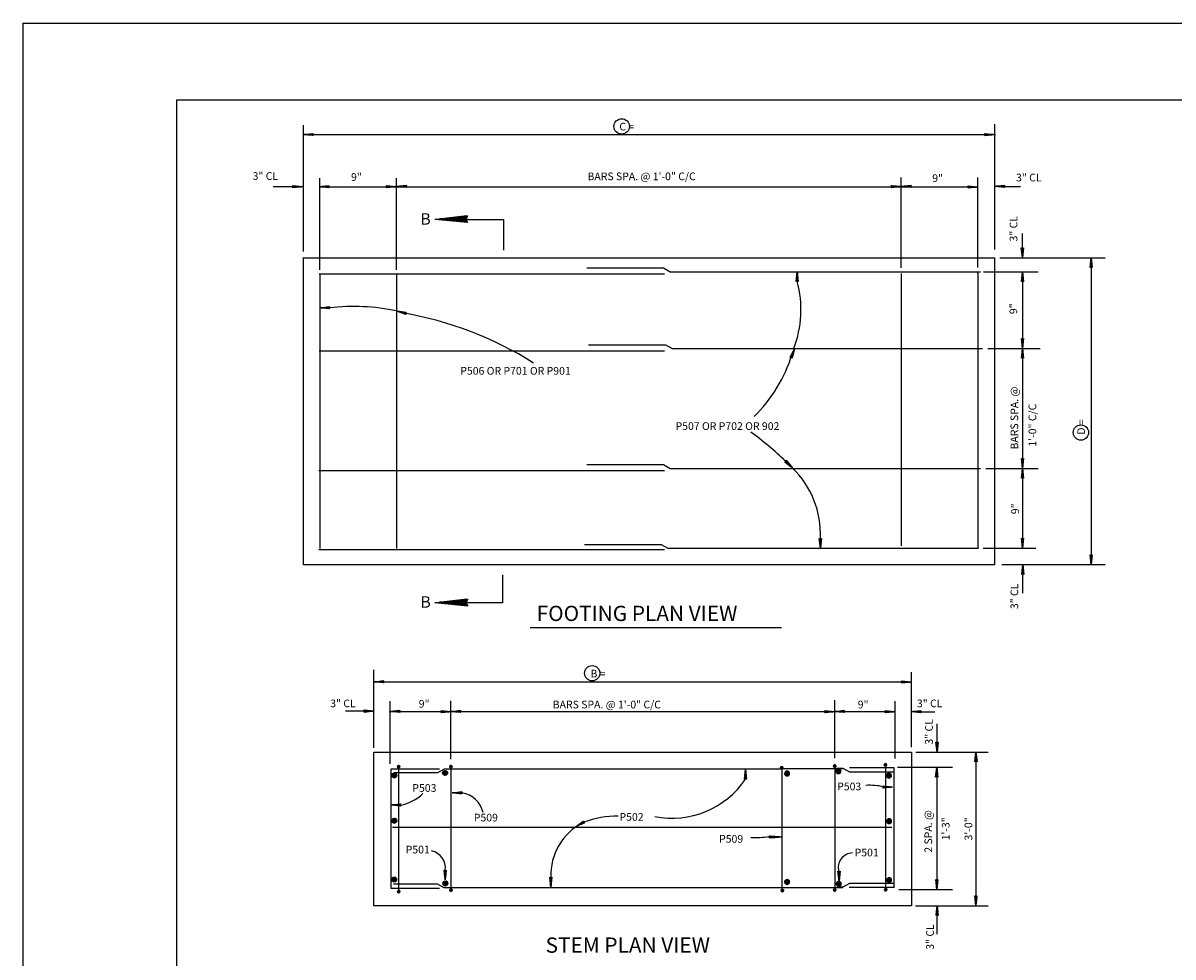
# Model space of a CAD drawing. Extents: x 4.49 to 7.69, y 0.28 to 2.27.
# Drawn here: x 4.49 to 5.74, y 1.26 to 2.27 of the extents above; entities that cross this region are included whole.
import ezdxf
from ezdxf.enums import TextEntityAlignment as Align

# ---------------------------------------------------------------- set-up
doc = ezdxf.new("R2010")
doc.units = 0
doc.header["$MEASUREMENT"] = 0
doc.layers.add('1', color=7, linetype='CONTINUOUS')
doc.styles.add('TXT', font='TXT', dxfattribs={"height": 0.2})

# ---------------------------------------------------------------- blocks, each defined once
blk = doc.blocks.new('REBAR')
at = {"layer": '1', "color": 200, "linetype": 'CONTINUOUS'}
for p, q in [((-0.002083, 0.000167), (0.004333, 0.001)), ((-0.001833, 0.001333), (0.004167, 0.001833)), ((-0.001833, 0.00075), (0.001583, 0.001667)), ((0.002083, -0.002833), (-0.001833, 0.001333)), ((0.003083, -0.002167), (-0.001833, 0.00075)), ((-0.001667, 0.00175), (0.000833, 0.0035)), ((0.001, 0.000583), (-0.001667, 0.00175)), ((-0.001333, 0.00225), (-0.001583, -0.001333)), ((0.002583, 0.003333), (-0.001333, 0.00225)), ((0.004333, 0.001), (-0.001333, 0.00225)), ((-0.001333, 0.00225), (0.004333, -0.000417)), ((-0.001333, 0), (0.0035, -0.000917)), ((-0.001, 0.00225), (-0.00125, -0.001333)), ((-0.00125, 0.0005), (0.0035, -0.000417)), ((-0.00125, 0.000333), (0.0035, -0.000583)), ((-0.001167, 0.001), (0.003667, 0.000167)), ((-0.001167, 0.000833), (0.003667, -0.000083)), ((-0.00075, 0.00225), (-0.001, -0.001333)), ((-0.001, 0.00175), (0.003833, 0.000833)), ((-0.001, 0.001583), (0.003833, 0.000583)), ((-0.001, 0.00125), (0.00375, 0.000333)), ((-0.000917, 0.00225), (0.003917, 0.001417)), ((-0.000917, 0.002083), (0.003917, 0.001167)), ((0.00175, 0.0035), (-0.000833, -0.002167)), ((-0.000833, -0.002167), (0.000083, 0.003417)), ((-0.000833, 0.002667), (0.003917, 0.001833)), ((-0.000833, -0.002167), (0.001, 0.000583)), ((-0.0005, 0.00225), (-0.00075, -0.001417)), ((-0.000333, 0.00225), (-0.000583, -0.001417)), ((-0.000083, 0.00225), (-0.000333, -0.001417)), ((0.000167, 0.00225), (0, -0.001417)), ((0.000083, 0.003417), (0.002083, -0.002833)), ((0.000083, -0.002667), (0.002583, 0.003333)), ((0.004167, 0.001833), (0.000083, -0.002667)), ((0.0005, 0.00225), (0.000167, -0.001417)), ((0.000583, 0.002167), (0.000417, -0.001417)), ((0.000833, 0.002167), (0.000583, -0.001417)), ((0.000833, 0.0035), (0.001, 0.00075)), ((0.001, 0.002167), (0.000833, -0.001417)), ((0.002583, 0.003333), (0.001, 0.000583)), ((0.001333, 0.002167), (0.001, -0.001417)), ((0.001, 0.00075), (0.003083, -0.002167)), ((0.001, 0.000583), (0.003833, -0.001667)), ((0.001167, -0.002917), (0.00175, 0.0035)), ((0.00325, 0.002917), (0.001167, -0.002917)), ((0.001583, 0.002167), (0.001333, -0.001417)), ((0.001583, 0.001667), (0.00325, 0.002917)), ((0.001833, 0.002083), (0.001583, -0.001583)), ((0.002167, 0.002083), (0.001833, -0.001583)), ((0.002417, 0.002083), (0.002167, -0.001583)), ((0.0025, 0.002083), (0.00225, -0.001583)), ((0.002667, 0.002083), (0.0025, -0.001583)), ((0.004167, 0.001833), (0.002583, 0.003333)), ((0.002833, 0.002083), (0.002583, -0.001583)), ((0.003083, 0.002), (0.002833, -0.001667)), ((0.003333, 0.002), (0.003083, -0.001667)), ((0.00325, -0.00225), (0.00325, 0.002917)), ((0.0035, 0.002), (0.00325, -0.001667)), ((0.00375, 0.002), (0.0035, -0.001667)), ((0.004083, 0.002), (0.003833, -0.001667)), ((0.004333, -0.000417), (0.004167, 0.001833)), ((0.004333, -0.000417), (-0.001583, -0.001333)), ((-0.001583, -0.001167), (0.00325, -0.002083)), ((-0.001583, -0.001333), (0.00325, -0.00225)), ((-0.001583, -0.001333), (0.001, -0.002917)), ((-0.001417, -0.0005), (0.003417, -0.001417)), ((-0.001417, -0.00075), (0.003333, -0.001667)), ((-0.001417, -0.001), (0.003333, -0.001833)), ((0.003833, -0.001667), (-0.000833, -0.002167)), ((0.001, -0.002917), (0.00325, -0.00225)), ((0.00325, -0.00225), (0.004333, -0.000417))]:
    blk.add_line(p, q, dxfattribs=at)
blk.add_circle((0.00125, 0.000333), 0.0033, dxfattribs=at)
blk = doc.blocks.new('ARROW1')
at = {"layer": '1', "color": 2, "linetype": 'CONTINUOUS'}
for p, q in [((-0.049417, 0.005167), (0.00075, 0)), ((-0.046583, 0), (-0.049417, 0.005167)), ((-0.049417, 0), (0.00075, 0)), ((0.00075, 0), (-0.049417, -0.0055)), ((-0.049417, -0.0055), (-0.046583, 0)), ((-0.048583, -0.003167), (-0.013833, 0.000417)), ((-0.048167, 0.00475), (-0.011083, 0.000417)), ((-0.048167, 0.00475), (-0.011083, 0.000417)), ((-0.048167, 0.004333), (-0.011083, 0.000417)), ((-0.048167, 0.003917), (-0.011083, 0)), ((-0.048167, 0.003917), (-0.011083, -0.00075)), ((-0.048167, -0.003917), (-0.013417, 0)), ((-0.045833, 0.000417), (-0.047833, 0.003917)), ((-0.047833, 0.003917), (-0.046583, 0.00275)), ((-0.046583, 0.00275), (-0.045833, 0.001167)), ((-0.035917, 0.002), (-0.046583, 0.002333)), ((-0.046583, 0.002333), (-0.03, 0.001167)), ((-0.046583, 0.001583), (-0.035917, 0.002)), ((-0.031583, 0.001167), (-0.046583, 0.001583)), ((-0.046583, -0.001583), (-0.021333, 0.000417)), ((-0.021333, 0.000417), (-0.046583, -0.00275)), ((-0.046583, -0.00275), (-0.045833, 0.000417)), ((-0.045417, 0.003167), (-0.04625, -0.000417)), ((-0.045833, 0.001167), (-0.044667, 0.001583)), ((-0.045833, 0.00075), (-0.031583, 0.001167)), ((-0.045833, 0.000417), (-0.023667, 0.00075)), ((-0.028083, 0.000417), (-0.045833, 0.00075)), ((-0.044667, 0.001583), (-0.045417, 0.003167)), ((-0.03, 0.001167), (-0.007917, 0.000417)), ((-0.023667, 0.000417), (-0.028083, 0.000417)), ((-0.023667, 0.00075), (-0.023667, 0.000417)), ((-0.007917, 0.000417), (-0.01225, -0.00075)), ((-0.048167, -0.004333), (-0.013417, -0.00075)), ((-0.048167, -0.005167), (-0.013417, -0.001167)), ((-0.047, -0.00275), (-0.048167, -0.00475)), ((-0.04625, -0.000417), (-0.047, -0.00275)), ((-0.034333, -0.001583), (-0.046583, -0.001583)), ((-0.006333, -0.00075), (-0.045833, -0.00075)), ((-0.045833, -0.00075), (-0.034333, -0.001583)), ((-0.01225, -0.00075), (-0.006333, -0.00075))]:
    blk.add_line(p, q, dxfattribs=at)
blk = doc.blocks.new('BARBND')
at = {"layer": '1', "color": 1, "linetype": 'CONTINUOUS'}
for p, q in [((0.000083, 0), (0.002667, 0.000333)), ((0.000167, 0.0005), (0.002583, 0.000667)), ((0.000167, 0.00025), (0.0015, 0.000583)), ((0.00175, -0.00125), (0.000167, 0.0005)), ((0.002167, -0.001), (0.000167, 0.00025)), ((0.00025, 0.000667), (0.00125, 0.001333)), ((0.000333, 0.000833), (0.00025, -0.000667)), ((0.001333, 0.000167), (0.00025, 0.000667)), ((0.002, 0.00125), (0.000333, 0.000833)), ((0.002667, 0.000333), (0.000333, 0.000833)), ((0.000333, 0.000833), (0.002667, -0.00025)), ((0.0005, 0.000833), (0.000417, -0.000667)), ((0.000417, 0.000333), (0.002417, 0)), ((0.000417, 0.00025), (0.002417, -0.000167)), ((0.000417, 0.000167), (0.002333, -0.00025)), ((0.000417, 0.000083), (0.002333, -0.000333)), ((0.000583, 0.000833), (0.0005, -0.000667)), ((0.0005, 0.000833), (0.0025, 0.0005)), ((0.0005, 0.00075), (0.0025, 0.000417)), ((0.0005, 0.000667), (0.0025, 0.00025)), ((0.0005, 0.000583), (0.0025, 0.000167)), ((0.0005, 0.000417), (0.002417, 0.000083)), ((0.001583, 0.001333), (0.000583, -0.001)), ((0.000583, -0.001), (0.000917, 0.001333)), ((0.000583, 0.001), (0.0025, 0.000667)), ((0.000667, 0.000833), (0.000583, -0.000667)), ((0.000583, -0.001), (0.001333, 0.000167)), ((0.00075, 0.000833), (0.000667, -0.000667)), ((0.000833, 0.000833), (0.00075, -0.000667)), ((0.000917, 0.001333), (0.00175, -0.00125)), ((0.000917, -0.001167), (0.002, 0.00125)), ((0.001, 0.000833), (0.000917, -0.000667)), ((0.002583, 0.000667), (0.000917, -0.001167)), ((0.001083, 0.000833), (0.001, -0.000667)), ((0.001167, 0.000833), (0.001083, -0.000667)), ((0.00125, 0.000833), (0.001167, -0.000667)), ((0.00125, 0.001333), (0.001333, 0.00025)), ((0.001333, 0.000833), (0.00125, -0.000667)), ((0.001333, -0.00125), (0.001583, 0.001333)), ((0.002, 0.00125), (0.001333, 0.000167)), ((0.00225, 0.001083), (0.001333, -0.00125)), ((0.001417, 0.000833), (0.001333, -0.000667)), ((0.001333, 0.00025), (0.002167, -0.001)), ((0.001333, 0.000167), (0.0025, -0.00075)), ((0.0015, 0.000833), (0.001417, -0.000667)), ((0.0015, 0.000583), (0.00225, 0.001083)), ((0.001667, 0.00075), (0.0015, -0.00075)), ((0.001833, 0.00075), (0.001667, -0.00075)), ((0.001917, 0.00075), (0.001833, -0.00075)), ((0.001917, 0.00075), (0.001833, -0.00075)), ((0.002, 0.00075), (0.001917, -0.00075)), ((0.002583, 0.000667), (0.002, 0.00125)), ((0.002083, 0.00075), (0.002, -0.00075)), ((0.002167, 0.00075), (0.002083, -0.00075)), ((0.00225, 0.00075), (0.002167, -0.00075)), ((0.00225, -0.001), (0.00225, 0.001083)), ((0.002333, 0.00075), (0.00225, -0.00075)), ((0.002417, 0.00075), (0.002333, -0.00075)), ((0.002583, 0.00075), (0.0025, -0.00075)), ((0.002667, -0.00025), (0.002583, 0.000667)), ((0.002667, -0.00025), (0.00025, -0.000667)), ((0.00025, -0.000583), (0.00225, -0.000917)), ((0.00025, -0.000667), (0.00225, -0.001)), ((0.00025, -0.000667), (0.001333, -0.00125)), ((0.000333, -0.000083), (0.002333, -0.0005)), ((0.000333, -0.000333), (0.002333, -0.000667)), ((0.000333, -0.000417), (0.00225, -0.00075)), ((0.000333, -0.0005), (0.00225, -0.000833)), ((0.0025, -0.00075), (0.000583, -0.001)), ((0.001333, -0.00125), (0.00225, -0.001)), ((0.00225, -0.001), (0.002667, -0.00025))]:
    blk.add_line(p, q, dxfattribs=at)
blk.add_circle((0.001417, 0.00005), 0.00132, dxfattribs=at)
blk = doc.blocks.new('CIRCLE')
at = {"layer": '1', "color": 2, "linetype": 'CONTINUOUS'}
blk.add_circle((-0.000167, 0.00025), 0.008333, dxfattribs=at)

msp = doc.modelspace()

# ---------------------------------------------------------------- linework, layer by layer
at = {"layer": '1', "color": 1, "linetype": 'CONTINUOUS'}
for p, q in [((7.605833, 2.186167), (4.659167, 2.186167)), ((4.659167, 2.186167), (4.659167, 0.366083)), ((4.900167, 1.461), (4.900167, 1.328167)), ((4.956917, 1.461), (4.956917, 1.329667)), ((5.314583, 1.46125), (5.317167, 1.461583)), ((5.314667, 1.46175), (5.317083, 1.461917)), ((5.314667, 1.4615), (5.316, 1.461833)), ((5.31625, 1.46), (5.314667, 1.46175)), ((5.316667, 1.46025), (5.314667, 1.4615)), ((5.31475, 1.461917), (5.31575, 1.462583)), ((5.314833, 1.462083), (5.31475, 1.460583)), ((5.315833, 1.461417), (5.31475, 1.461917)), ((5.317167, 1.461), (5.31475, 1.460583)), ((5.31475, 1.460667), (5.31675, 1.460333)), ((5.31475, 1.460583), (5.31675, 1.46025)), ((5.31475, 1.460583), (5.315833, 1.46)), ((5.3165, 1.4625), (5.314833, 1.462083)), ((5.317167, 1.461583), (5.314833, 1.462083)), ((5.314833, 1.462083), (5.317167, 1.461)), ((5.314833, 1.461167), (5.316833, 1.46075)), ((5.314833, 1.460917), (5.316833, 1.460583)), ((5.314833, 1.460833), (5.31675, 1.4605)), ((5.314833, 1.46075), (5.31675, 1.460417)), ((5.315, 1.462083), (5.314917, 1.460583)), ((5.314917, 1.461583), (5.316917, 1.46125)), ((5.314917, 1.4615), (5.316917, 1.461083)), ((5.314917, 1.461417), (5.316833, 1.461)), ((5.314917, 1.461333), (5.316833, 1.460917)), ((5.315083, 1.462083), (5.315, 1.460583)), ((5.315, 1.462083), (5.317, 1.46175)), ((5.315, 1.462), (5.317, 1.461667)), ((5.315, 1.461917), (5.317, 1.4615)), ((5.315, 1.461833), (5.317, 1.461417)), ((5.315, 1.461667), (5.316917, 1.461333)), ((5.316083, 1.462583), (5.315083, 1.46025)), ((5.315083, 1.46025), (5.315417, 1.462583)), ((5.315083, 1.46225), (5.317, 1.461917)), ((5.315167, 1.462083), (5.315083, 1.460583)), ((5.315083, 1.46025), (5.315833, 1.461417)), ((5.317, 1.4605), (5.315083, 1.46025)), ((5.31525, 1.462083), (5.315167, 1.460583)), ((5.315333, 1.462083), (5.31525, 1.460583)), ((5.315417, 1.462583), (5.31625, 1.46)), ((5.315417, 1.460083), (5.3165, 1.4625)), ((5.3155, 1.462083), (5.315417, 1.460583)), ((5.317083, 1.461917), (5.315417, 1.460083)), ((5.315583, 1.462083), (5.3155, 1.460583)), ((5.315667, 1.462083), (5.315583, 1.460583)), ((5.31575, 1.462083), (5.315667, 1.460583)), ((5.31575, 1.462583), (5.315833, 1.4615)), ((5.315833, 1.462083), (5.31575, 1.460583)), ((5.315833, 1.46), (5.316083, 1.462583)), ((5.3165, 1.4625), (5.315833, 1.461417)), ((5.31675, 1.462333), (5.315833, 1.46)), ((5.315917, 1.462083), (5.315833, 1.460583)), ((5.315833, 1.4615), (5.316667, 1.46025)), ((5.315833, 1.461417), (5.317, 1.4605)), ((5.316, 1.462083), (5.315917, 1.460583)), ((5.316, 1.461833), (5.31675, 1.462333)), ((5.316167, 1.462), (5.316, 1.4605)), ((5.316333, 1.462), (5.316167, 1.4605)), ((5.31625, 1.46125), (5.31625, 1.329917)), ((5.316417, 1.462), (5.316333, 1.4605)), ((5.316417, 1.462), (5.316333, 1.4605)), ((5.3165, 1.462), (5.316417, 1.4605)), ((5.317083, 1.461917), (5.3165, 1.4625)), ((5.316583, 1.462), (5.3165, 1.4605)), ((5.316667, 1.462), (5.316583, 1.4605)), ((5.31675, 1.462), (5.316667, 1.4605)), ((5.31675, 1.46025), (5.31675, 1.462333)), ((5.316833, 1.462), (5.31675, 1.4605)), ((5.31675, 1.46025), (5.317167, 1.461)), ((5.316917, 1.462), (5.316833, 1.4605)), ((5.317083, 1.462), (5.317, 1.4605)), ((5.317167, 1.461), (5.317083, 1.461917)), ((5.37225, 1.462583), (5.374833, 1.463417)), ((5.374833, 1.463), (5.37225, 1.46325)), ((5.37225, 1.46325), (5.374583, 1.46225)), ((5.37225, 1.462917), (5.373333, 1.463)), ((5.372917, 1.461917), (5.37225, 1.462917)), ((5.374583, 1.46225), (5.37225, 1.462583)), ((5.372917, 1.46425), (5.372333, 1.463667)), ((5.37475, 1.462583), (5.372333, 1.463667)), ((5.372333, 1.463667), (5.37275, 1.462)), ((5.372333, 1.463667), (5.373417, 1.463)), ((5.374583, 1.463917), (5.3725, 1.463917)), ((5.3725, 1.463917), (5.374833, 1.463)), ((5.373, 1.463167), (5.3725, 1.463917)), ((5.372583, 1.46225), (5.372917, 1.464167)), ((5.37325, 1.464333), (5.37275, 1.462)), ((5.37275, 1.462), (5.373833, 1.464333)), ((5.37275, 1.462167), (5.373083, 1.464167)), ((5.37275, 1.463167), (5.37425, 1.463083)), ((5.37275, 1.463083), (5.37425, 1.463)), ((5.37275, 1.463), (5.37425, 1.462917)), ((5.37275, 1.462917), (5.37425, 1.462833)), ((5.37275, 1.462833), (5.37425, 1.46275)), ((5.37275, 1.46275), (5.37425, 1.462667)), ((5.37275, 1.462667), (5.37425, 1.462583)), ((5.37275, 1.4625), (5.37425, 1.462417)), ((5.37275, 1.462417), (5.37425, 1.462333)), ((5.37275, 1.462333), (5.37425, 1.46225)), ((5.37275, 1.46225), (5.37425, 1.462167)), ((5.37275, 1.462167), (5.37425, 1.462083)), ((5.37275, 1.462), (5.37425, 1.461917)), ((5.372833, 1.46425), (5.374333, 1.464167)), ((5.372833, 1.462167), (5.373167, 1.464167)), ((5.372833, 1.464083), (5.374333, 1.464)), ((5.372833, 1.464), (5.374333, 1.463917)), ((5.372833, 1.463917), (5.374333, 1.463833)), ((5.372833, 1.463833), (5.374333, 1.46375)), ((5.372833, 1.46375), (5.374333, 1.463667)), ((5.372833, 1.463667), (5.374333, 1.463583)), ((5.372833, 1.463583), (5.374333, 1.4635)), ((5.372833, 1.463583), (5.374333, 1.4635)), ((5.372833, 1.4635), (5.374333, 1.463333)), ((5.372833, 1.463333), (5.374333, 1.463167)), ((5.373833, 1.464333), (5.372917, 1.46425)), ((5.373083, 1.461833), (5.372917, 1.46425)), ((5.372917, 1.46425), (5.37475, 1.462583)), ((5.372917, 1.462167), (5.373333, 1.464167)), ((5.373417, 1.463), (5.372917, 1.461917)), ((5.373, 1.462167), (5.373417, 1.464167)), ((5.373333, 1.461833), (5.373, 1.463167)), ((5.374833, 1.463417), (5.373083, 1.461833)), ((5.373167, 1.462167), (5.3735, 1.464083)), ((5.373583, 1.46175), (5.37325, 1.464333)), ((5.37325, 1.462083), (5.373583, 1.464083)), ((5.373333, 1.462083), (5.37375, 1.464083)), ((5.373333, 1.463), (5.374583, 1.463833)), ((5.374583, 1.463833), (5.373333, 1.461833)), ((5.373417, 1.463), (5.374333, 1.464167)), ((5.373417, 1.462083), (5.373833, 1.464)), ((5.374583, 1.46225), (5.373417, 1.463)), ((5.3735, 1.462083), (5.373917, 1.464)), ((5.373583, 1.461667), (5.373583, 1.330333)), ((5.373667, 1.462), (5.374083, 1.464)), ((5.373833, 1.464333), (5.37425, 1.461917)), ((5.374583, 1.463917), (5.373833, 1.464333)), ((5.373917, 1.462), (5.37425, 1.464)), ((5.374, 1.462), (5.374333, 1.463917)), ((5.374083, 1.462), (5.374417, 1.463917)), ((5.374167, 1.461917), (5.3745, 1.463917)), ((5.37425, 1.461917), (5.374583, 1.463917)), ((5.37425, 1.461917), (5.374833, 1.463)), ((5.374333, 1.464167), (5.374583, 1.46225)), ((5.374833, 1.463), (5.374583, 1.463917)), ((5.315833, 1.46), (5.31675, 1.46025)), ((5.428583, 1.460417), (5.428583, 1.327583)), ((5.31525, 1.327833), (5.317833, 1.328167)), ((5.315333, 1.328333), (5.31775, 1.3285)), ((5.315333, 1.328083), (5.316667, 1.328417)), ((5.316917, 1.326583), (5.315333, 1.328333)), ((5.317333, 1.326833), (5.315333, 1.328083)), ((5.315417, 1.3285), (5.316417, 1.329167)), ((5.3155, 1.328667), (5.315417, 1.327167)), ((5.3165, 1.328), (5.315417, 1.3285)), ((5.317833, 1.327583), (5.315417, 1.327167)), ((5.315417, 1.32725), (5.317417, 1.326917)), ((5.315417, 1.327167), (5.317417, 1.326833)), ((5.315417, 1.327167), (5.3165, 1.326583)), ((5.317167, 1.329083), (5.3155, 1.328667)), ((5.317833, 1.328167), (5.3155, 1.328667)), ((5.3155, 1.328667), (5.317833, 1.327583)), ((5.3155, 1.32775), (5.3175, 1.327333)), ((5.3155, 1.3275), (5.3175, 1.327167)), ((5.3155, 1.327417), (5.317417, 1.327083)), ((5.3155, 1.327333), (5.317417, 1.327)), ((5.315667, 1.328667), (5.315583, 1.327167)), ((5.315583, 1.328167), (5.317583, 1.327833)), ((5.315583, 1.328083), (5.317583, 1.327667)), ((5.315583, 1.328), (5.3175, 1.327583)), ((5.315583, 1.327917), (5.3175, 1.3275)), ((5.31575, 1.328667), (5.315667, 1.327167)), ((5.315667, 1.328667), (5.317667, 1.328333)), ((5.315667, 1.328583), (5.317667, 1.32825)), ((5.315667, 1.3285), (5.317667, 1.328083)), ((5.315667, 1.328417), (5.317667, 1.328)), ((5.315667, 1.32825), (5.317583, 1.327917)), ((5.31675, 1.329167), (5.31575, 1.326833)), ((5.31575, 1.326833), (5.316083, 1.329167)), ((5.31575, 1.328833), (5.317667, 1.3285)), ((5.315833, 1.328667), (5.31575, 1.327167)), ((5.31575, 1.326833), (5.3165, 1.328)), ((5.317667, 1.327083), (5.31575, 1.326833)), ((5.315917, 1.328667), (5.315833, 1.327167)), ((5.316, 1.328667), (5.315917, 1.327167)), ((5.316083, 1.329167), (5.316917, 1.326583)), ((5.316083, 1.326667), (5.317167, 1.329083)), ((5.316167, 1.328667), (5.316083, 1.327167)), ((5.31775, 1.3285), (5.316083, 1.326667)), ((5.31625, 1.328667), (5.316167, 1.327167)), ((5.316333, 1.328667), (5.31625, 1.327167)), ((5.316417, 1.328667), (5.316333, 1.327167)), ((5.316417, 1.329167), (5.3165, 1.328083)), ((5.3165, 1.328667), (5.316417, 1.327167)), ((5.3165, 1.326583), (5.31675, 1.329167)), ((5.317167, 1.329083), (5.3165, 1.328)), ((5.317417, 1.328917), (5.3165, 1.326583)), ((5.316583, 1.328667), (5.3165, 1.327167)), ((5.3165, 1.328083), (5.317333, 1.326833)), ((5.3165, 1.328), (5.317667, 1.327083)), ((5.3165, 1.326583), (5.317417, 1.326833)), ((5.316667, 1.328667), (5.316583, 1.327167)), ((5.316667, 1.328417), (5.317417, 1.328917)), ((5.316833, 1.328583), (5.316667, 1.327083)), ((5.317, 1.328583), (5.316833, 1.327083)), ((5.317083, 1.328583), (5.317, 1.327083)), ((5.317083, 1.328583), (5.317, 1.327083)), ((5.317167, 1.328583), (5.317083, 1.327083)), ((5.31775, 1.3285), (5.317167, 1.329083)), ((5.31725, 1.328583), (5.317167, 1.327083)), ((5.317333, 1.328583), (5.31725, 1.327083)), ((5.317417, 1.328583), (5.317333, 1.327083)), ((5.317417, 1.326833), (5.317417, 1.328917)), ((5.3175, 1.328583), (5.317417, 1.327083)), ((5.317417, 1.326833), (5.317833, 1.327583)), ((5.317583, 1.328583), (5.3175, 1.327083)), ((5.31775, 1.328583), (5.317667, 1.327083)), ((5.317833, 1.327583), (5.31775, 1.3285)), ((5.372167, 1.328083), (5.373917, 1.329667)), ((5.37275, 1.329583), (5.372167, 1.3285)), ((5.37475, 1.328917), (5.372167, 1.328083)), ((5.3745, 1.327583), (5.372167, 1.3285)), ((5.372167, 1.3285), (5.37475, 1.32825)), ((5.372167, 1.3285), (5.372417, 1.327583)), ((5.374083, 1.32725), (5.37225, 1.328917)), ((5.37225, 1.328917), (5.374667, 1.327833)), ((5.372417, 1.327667), (5.373667, 1.329667)), ((5.37275, 1.329583), (5.372417, 1.327583)), ((5.37475, 1.32825), (5.372417, 1.32925)), ((5.372417, 1.32925), (5.37475, 1.328917)), ((5.372667, 1.327333), (5.372417, 1.32925)), ((5.372417, 1.32925), (5.373583, 1.3285)), ((5.373667, 1.3285), (5.372417, 1.327667)), ((5.372417, 1.327583), (5.3745, 1.327583)), ((5.372417, 1.327583), (5.373167, 1.327167)), ((5.372833, 1.329583), (5.3725, 1.327583)), ((5.372917, 1.3295), (5.372583, 1.327583)), ((5.373, 1.3295), (5.372667, 1.327583)), ((5.373583, 1.3285), (5.372667, 1.327333)), ((5.374167, 1.328167), (5.372667, 1.328333)), ((5.374167, 1.328), (5.372667, 1.328167)), ((5.374167, 1.327917), (5.372667, 1.328)), ((5.374167, 1.327917), (5.372667, 1.328)), ((5.374167, 1.327833), (5.372667, 1.327917)), ((5.374167, 1.32775), (5.372667, 1.327833)), ((5.374167, 1.327667), (5.372667, 1.32775)), ((5.374167, 1.327583), (5.372667, 1.327667)), ((5.374167, 1.3275), (5.372667, 1.327583)), ((5.374167, 1.327417), (5.372667, 1.3275)), ((5.374167, 1.32725), (5.372667, 1.327333)), ((5.373167, 1.327167), (5.37275, 1.329583)), ((5.37425, 1.3295), (5.37275, 1.329583)), ((5.373083, 1.3295), (5.37275, 1.3275)), ((5.37425, 1.329333), (5.37275, 1.329417)), ((5.37425, 1.32925), (5.37275, 1.329333)), ((5.37425, 1.329167), (5.37275, 1.32925)), ((5.37425, 1.329083), (5.37275, 1.329167)), ((5.37425, 1.329), (5.37275, 1.329083)), ((5.37425, 1.328833), (5.37275, 1.328917)), ((5.37425, 1.32875), (5.37275, 1.328833)), ((5.37425, 1.328667), (5.37275, 1.32875)), ((5.37425, 1.328583), (5.37275, 1.328667)), ((5.37425, 1.3285), (5.37275, 1.328583)), ((5.37425, 1.328417), (5.37275, 1.3285)), ((5.37425, 1.328333), (5.37275, 1.328417)), ((5.373333, 1.3295), (5.372917, 1.3275)), ((5.3735, 1.329417), (5.373083, 1.3275)), ((5.37425, 1.3295), (5.373167, 1.327167)), ((5.373583, 1.329417), (5.373167, 1.3275)), ((5.373167, 1.327167), (5.374083, 1.32725)), ((5.373667, 1.329417), (5.37325, 1.327417)), ((5.373417, 1.32975), (5.37375, 1.327167)), ((5.37375, 1.329417), (5.373417, 1.327417)), ((5.373833, 1.329333), (5.3735, 1.327417)), ((5.373583, 1.3285), (5.374083, 1.329583)), ((5.374, 1.329333), (5.373583, 1.327333)), ((5.374667, 1.327833), (5.373583, 1.3285)), ((5.373667, 1.329667), (5.374, 1.328333)), ((5.374083, 1.329333), (5.373667, 1.327333)), ((5.37475, 1.328583), (5.373667, 1.3285)), ((5.37375, 1.327167), (5.37425, 1.3295)), ((5.374167, 1.329333), (5.373833, 1.327333)), ((5.373917, 1.329667), (5.374083, 1.32725)), ((5.37425, 1.329333), (5.373917, 1.327333)), ((5.374, 1.328333), (5.3745, 1.327583)), ((5.374083, 1.329583), (5.37475, 1.328583)), ((5.374417, 1.32925), (5.374083, 1.327333)), ((5.374083, 1.32725), (5.374667, 1.327833)), ((5.374667, 1.327833), (5.37425, 1.3295))]:
    msp.add_line(p, q, dxfattribs=at)
at = {"layer": '1', "color": 131, "linetype": 'CONTINUOUS'}
for p, q in [((5.546917, 2.159833), (5.546917, 2.024083)), ((4.79675, 2.148667), (5.547917, 2.148667)), ((4.796917, 2.021667), (4.796917, 2.158833)), ((4.8145, 2.001667), (4.8145, 2.1015)), ((4.897833, 2.001667), (4.897833, 2.1015)), ((5.445667, 2.004), (5.445667, 2.102167)), ((5.529, 2.00425), (5.529, 2.102167)), ((4.763917, 2.09225), (4.78475, 2.09225)), ((4.814167, 2.092), (5.525, 2.092)), ((4.972333, 2.056417), (5.014, 2.056417)), ((5.014, 2.056417), (5.014, 2.023)), ((5.577167, 2.024833), (5.577167, 2.041167)), ((5.552583, 2.015), (5.666917, 2.015)), ((5.651833, 2.013417), (5.651833, 1.681583)), ((5.535167, 1.99975), (5.594417, 1.99975)), ((5.577333, 1.998583), (5.577333, 1.706917)), ((5.539583, 1.916333), (5.596417, 1.916333)), ((5.537417, 1.78625), (5.594417, 1.78625)), ((5.534583, 1.699583), (5.59175, 1.699583)), ((5.666917, 1.681667), (5.554917, 1.681667)), ((5.577583, 1.65075), (5.577583, 1.671583)), ((5.043, 1.613583), (5.315667, 1.613583)), ((4.873333, 1.482833), (4.873333, 1.5675)), ((4.87325, 1.554417), (5.455583, 1.554417)), ((4.891, 1.465417), (4.891, 1.533333)), ((4.956917, 1.470667), (4.956917, 1.533917)), ((5.373583, 1.471667), (5.373583, 1.534583)), ((5.439, 1.471417), (5.439, 1.533333)), ((4.8425, 1.522833), (4.863333, 1.522833)), ((4.89, 1.522167), (5.436917, 1.522167)), ((5.466583, 1.522083), (5.482333, 1.522083)), ((5.484583, 1.488167), (5.484583, 1.509)), ((5.461667, 1.478083), (5.54, 1.478083)), ((5.526833, 1.477417), (5.526833, 1.311417)), ((5.4415, 1.461667), (5.5015, 1.461667)), ((5.48425, 1.459583), (5.48425, 1.33)), ((5.443167, 1.329083), (5.5015, 1.329083)), ((5.461083, 1.311417), (5.54, 1.311417)), ((5.484583, 1.280583), (5.484583, 1.301417))]:
    msp.add_line(p, q, dxfattribs=at)
at = {"layer": '1', "color": 2, "linetype": 'CONTINUOUS'}
for p, q in [((4.796833, 2.148667), (4.80725, 2.149833)), ((4.80725, 2.148667), (4.796833, 2.148667)), ((4.80725, 2.1475), (4.796833, 2.148667)), ((4.7995, 2.148833), (4.79825, 2.14875)), ((4.79825, 2.14875), (4.806583, 2.14875)), ((4.798583, 2.148583), (4.7995, 2.148833)), ((4.80325, 2.148417), (4.798583, 2.148583)), ((4.807083, 2.147917), (4.79925, 2.14875)), ((4.807083, 2.14775), (4.79925, 2.148667)), ((4.807083, 2.14775), (4.79925, 2.148583)), ((4.807083, 2.147667), (4.79925, 2.1485)), ((4.807083, 2.147667), (4.79925, 2.1485)), ((4.807083, 2.149667), (4.79975, 2.148833)), ((4.807083, 2.149583), (4.799833, 2.14875)), ((4.807083, 2.149417), (4.799833, 2.148667)), ((4.807083, 2.149333), (4.799833, 2.1485)), ((4.801417, 2.148583), (4.80675, 2.149167)), ((4.806667, 2.148917), (4.801417, 2.148583)), ((4.801917, 2.1485), (4.801917, 2.148583)), ((4.801917, 2.148583), (4.802833, 2.1485)), ((4.806583, 2.1485), (4.801917, 2.1485)), ((4.802833, 2.1485), (4.806583, 2.1485)), ((4.806833, 2.148083), (4.80325, 2.148417)), ((4.806583, 2.1485), (4.803583, 2.148333)), ((4.803583, 2.148333), (4.806667, 2.148333)), ((4.806583, 2.14875), (4.804167, 2.148917)), ((4.804167, 2.148917), (4.806667, 2.148917)), ((4.806667, 2.148333), (4.8045, 2.14825)), ((4.8045, 2.14825), (4.806833, 2.148083)), ((4.8065, 2.148417), (4.80625, 2.14825)), ((4.80625, 2.14825), (4.8065, 2.147917)), ((4.80675, 2.149167), (4.8065, 2.148583)), ((4.8065, 2.147917), (4.806583, 2.148667)), ((4.8065, 2.148583), (4.807, 2.147833)), ((4.80675, 2.148), (4.8065, 2.148417)), ((4.806583, 2.148667), (4.806833, 2.149167)), ((4.80725, 2.149833), (4.806667, 2.148667)), ((4.806667, 2.148667), (4.80725, 2.1475)), ((4.807, 2.147833), (4.80675, 2.148)), ((4.806833, 2.149167), (4.807083, 2.149667)), ((4.78525, 2.09325), (4.795833, 2.092167)), ((4.785833, 2.092167), (4.78525, 2.09325)), ((4.78525, 2.092167), (4.795833, 2.092167)), ((4.795833, 2.092167), (4.78525, 2.091)), ((4.78525, 2.091), (4.785833, 2.092167)), ((4.785417, 2.0915), (4.79275, 2.09225)), ((4.7855, 2.093167), (4.793333, 2.09225)), ((4.7855, 2.093167), (4.793333, 2.09225)), ((4.7855, 2.093083), (4.793333, 2.09225)), ((4.7855, 2.093), (4.793333, 2.092167)), ((4.7855, 2.093), (4.793333, 2.092)), ((4.7855, 2.091333), (4.792833, 2.092167)), ((4.7855, 2.09125), (4.792833, 2.092)), ((4.7855, 2.091083), (4.792833, 2.091917)), ((4.78575, 2.091583), (4.7855, 2.091167)), ((4.786, 2.09225), (4.785583, 2.093)), ((4.785583, 2.093), (4.785833, 2.09275)), ((4.785917, 2.092083), (4.78575, 2.091583)), ((4.785833, 2.09275), (4.786, 2.092417)), ((4.788083, 2.092583), (4.785833, 2.092667)), ((4.785833, 2.092667), (4.789333, 2.092417)), ((4.785833, 2.0925), (4.788083, 2.092583)), ((4.789, 2.092417), (4.785833, 2.0925)), ((4.785833, 2.091833), (4.791167, 2.09225)), ((4.791167, 2.09225), (4.785833, 2.091583)), ((4.785833, 2.091583), (4.786, 2.09225)), ((4.788417, 2.091833), (4.785833, 2.091833)), ((4.786083, 2.092833), (4.785917, 2.092083)), ((4.786, 2.092417), (4.78625, 2.0925)), ((4.786, 2.092333), (4.789, 2.092417)), ((4.786, 2.09225), (4.790667, 2.092333)), ((4.78975, 2.09225), (4.786, 2.092333)), ((4.794333, 2.092), (4.786, 2.092)), ((4.786, 2.092), (4.788417, 2.091833)), ((4.78625, 2.0925), (4.786083, 2.092833)), ((4.789333, 2.092417), (4.794, 2.09225)), ((4.790667, 2.09225), (4.78975, 2.09225)), ((4.790667, 2.092333), (4.790667, 2.09225)), ((4.794, 2.09225), (4.793083, 2.092)), ((4.793083, 2.092), (4.794333, 2.092)), ((4.81425, 2.092), (4.824667, 2.093167)), ((4.824667, 2.092), (4.81425, 2.092)), ((4.824667, 2.090833), (4.81425, 2.092)), ((4.816917, 2.092167), (4.815667, 2.092083)), ((4.815667, 2.092083), (4.824, 2.092083)), ((4.816, 2.091917), (4.816917, 2.092167)), ((4.820667, 2.09175), (4.816, 2.091917)), ((4.8245, 2.09125), (4.816667, 2.092083)), ((4.8245, 2.091083), (4.816667, 2.092)), ((4.8245, 2.091083), (4.816667, 2.091917)), ((4.8245, 2.091), (4.816667, 2.091833)), ((4.8245, 2.091), (4.816667, 2.091833)), ((4.8245, 2.093), (4.817167, 2.092167)), ((4.8245, 2.092917), (4.81725, 2.092083)), ((4.8245, 2.09275), (4.81725, 2.092)), ((4.8245, 2.092667), (4.81725, 2.091833)), ((4.818833, 2.091917), (4.824167, 2.0925)), ((4.824083, 2.09225), (4.818833, 2.091917)), ((4.819333, 2.091833), (4.819333, 2.091917)), ((4.819333, 2.091917), (4.82025, 2.091833)), ((4.824, 2.091833), (4.819333, 2.091833)), ((4.82025, 2.091833), (4.824, 2.091833)), ((4.82425, 2.091417), (4.820667, 2.09175)), ((4.824, 2.091833), (4.821, 2.091667)), ((4.821, 2.091667), (4.824083, 2.091667)), ((4.824, 2.092083), (4.821583, 2.09225)), ((4.821583, 2.09225), (4.824083, 2.09225)), ((4.824083, 2.091667), (4.821917, 2.091583)), ((4.821917, 2.091583), (4.82425, 2.091417)), ((4.823917, 2.09175), (4.823667, 2.091583)), ((4.823667, 2.091583), (4.823917, 2.09125)), ((4.824167, 2.0925), (4.823917, 2.091917)), ((4.823917, 2.09125), (4.824, 2.092)), ((4.823917, 2.091917), (4.824417, 2.091167)), ((4.824167, 2.091333), (4.823917, 2.09175)), ((4.824, 2.092), (4.82425, 2.0925)), ((4.824667, 2.093167), (4.824083, 2.092)), ((4.824083, 2.092), (4.824667, 2.090833)), ((4.824417, 2.091167), (4.824167, 2.091333)), ((4.82425, 2.0925), (4.8245, 2.093)), ((4.886833, 2.09325), (4.897417, 2.092167)), ((4.887417, 2.092167), (4.886833, 2.09325)), ((4.886833, 2.092167), (4.897417, 2.092167)), ((4.897417, 2.092167), (4.886833, 2.091)), ((4.886833, 2.091), (4.887417, 2.092167)), ((4.887, 2.0915), (4.894333, 2.09225)), ((4.887083, 2.093167), (4.894917, 2.09225)), ((4.887083, 2.093167), (4.894917, 2.09225)), ((4.887083, 2.093083), (4.894917, 2.09225)), ((4.887083, 2.093), (4.894917, 2.092167)), ((4.887083, 2.093), (4.894917, 2.092)), ((4.887083, 2.091333), (4.894417, 2.092167)), ((4.887083, 2.09125), (4.894417, 2.092)), ((4.887083, 2.091083), (4.894417, 2.091917)), ((4.887333, 2.091583), (4.887083, 2.091167)), ((4.887583, 2.09225), (4.887167, 2.093)), ((4.887167, 2.093), (4.887417, 2.09275)), ((4.8875, 2.092083), (4.887333, 2.091583)), ((4.887417, 2.09275), (4.887583, 2.092417)), ((4.889667, 2.092583), (4.887417, 2.092667)), ((4.887417, 2.092667), (4.890917, 2.092417)), ((4.887417, 2.0925), (4.889667, 2.092583)), ((4.890583, 2.092417), (4.887417, 2.0925)), ((4.887417, 2.091833), (4.89275, 2.09225)), ((4.89275, 2.09225), (4.887417, 2.091583)), ((4.887417, 2.091583), (4.887583, 2.09225)), ((4.89, 2.091833), (4.887417, 2.091833)), ((4.887667, 2.092833), (4.8875, 2.092083)), ((4.887583, 2.092417), (4.887833, 2.0925)), ((4.887583, 2.092333), (4.890583, 2.092417)), ((4.887583, 2.09225), (4.89225, 2.092333)), ((4.891333, 2.09225), (4.887583, 2.092333)), ((4.895917, 2.092), (4.887583, 2.092)), ((4.887583, 2.092), (4.89, 2.091833)), ((4.887833, 2.0925), (4.887667, 2.092833)), ((4.890917, 2.092417), (4.895583, 2.09225)), ((4.89225, 2.09225), (4.891333, 2.09225)), ((4.89225, 2.092333), (4.89225, 2.09225)), ((4.895583, 2.09225), (4.894667, 2.092)), ((4.894667, 2.092), (4.895917, 2.092)), ((4.898417, 2.092333), (4.908833, 2.0935)), ((4.908833, 2.092333), (4.898417, 2.092333)), ((4.908833, 2.091167), (4.898417, 2.092333)), ((4.901083, 2.0925), (4.899833, 2.092417)), ((4.899833, 2.092417), (4.908167, 2.092417)), ((4.900167, 2.09225), (4.901083, 2.0925)), ((4.904833, 2.092083), (4.900167, 2.09225)), ((4.908667, 2.091583), (4.900833, 2.092417)), ((4.908667, 2.091417), (4.900833, 2.092333)), ((4.908667, 2.091417), (4.900833, 2.09225)), ((4.908667, 2.091333), (4.900833, 2.092167)), ((4.908667, 2.091333), (4.900833, 2.092167)), ((4.908667, 2.093333), (4.901333, 2.0925)), ((4.908667, 2.09325), (4.901417, 2.092417)), ((4.908667, 2.093083), (4.901417, 2.092333)), ((4.908667, 2.093), (4.901417, 2.092167)), ((4.903, 2.09225), (4.908333, 2.092833)), ((4.90825, 2.092583), (4.903, 2.09225)), ((4.9035, 2.092167), (4.9035, 2.09225)), ((4.9035, 2.09225), (4.904417, 2.092167)), ((4.908167, 2.092167), (4.9035, 2.092167)), ((4.904417, 2.092167), (4.908167, 2.092167)), ((4.908417, 2.09175), (4.904833, 2.092083)), ((4.908167, 2.092167), (4.905167, 2.092)), ((4.905167, 2.092), (4.90825, 2.092)), ((4.908167, 2.092417), (4.90575, 2.092583)), ((4.90575, 2.092583), (4.90825, 2.092583)), ((4.90825, 2.092), (4.906083, 2.091917)), ((4.906083, 2.091917), (4.908417, 2.09175)), ((4.908083, 2.092083), (4.907833, 2.091917)), ((4.907833, 2.091917), (4.908083, 2.091583)), ((4.908333, 2.092833), (4.908083, 2.09225)), ((4.908083, 2.091583), (4.908167, 2.092333)), ((4.908083, 2.09225), (4.908583, 2.0915)), ((4.908333, 2.091667), (4.908083, 2.092083)), ((4.908167, 2.092333), (4.908417, 2.092833)), ((4.908833, 2.0935), (4.90825, 2.092333)), ((4.90825, 2.092333), (4.908833, 2.091167)), ((4.908583, 2.0915), (4.908333, 2.091667)), ((4.908417, 2.092833), (4.908667, 2.093333)), ((4.939417, 2.056583), (4.975083, 2.060583)), ((4.974333, 2.060333), (4.949583, 2.057583)), ((4.974333, 2.059833), (4.949583, 2.057167)), ((4.975083, 2.060583), (4.973167, 2.056583)), ((4.973417, 2.058667), (4.974333, 2.059917)), ((4.975083, 2.056583), (4.939417, 2.056583)), ((4.975083, 2.053083), (4.939417, 2.056583)), ((4.948583, 2.057167), (4.944417, 2.057167)), ((4.944417, 2.057167), (4.972667, 2.057167)), ((4.9455, 2.056417), (4.948583, 2.057167)), ((4.961333, 2.055833), (4.9455, 2.056417)), ((4.974333, 2.053833), (4.94775, 2.057167)), ((4.974333, 2.053833), (4.94775, 2.056583)), ((4.974333, 2.053167), (4.94775, 2.056417)), ((4.974333, 2.053167), (4.94775, 2.056417)), ((4.974333, 2.053583), (4.94775, 2.056417)), ((4.974333, 2.059417), (4.949583, 2.056583)), ((4.974583, 2.058833), (4.949667, 2.056417)), ((4.955167, 2.056417), (4.973167, 2.058667)), ((4.973167, 2.057667), (4.955167, 2.056417)), ((4.972667, 2.056417), (4.956833, 2.056083)), ((4.956833, 2.056083), (4.956833, 2.056417)), ((4.956833, 2.056417), (4.959833, 2.056417)), ((4.959833, 2.056417), (4.972667, 2.056083)), ((4.973167, 2.054917), (4.961333, 2.055833)), ((4.972667, 2.056083), (4.962417, 2.055833)), ((4.962417, 2.055833), (4.973167, 2.055417)), ((4.972667, 2.057167), (4.964333, 2.057667)), ((4.964333, 2.057667), (4.973167, 2.057667)), ((4.973167, 2.055417), (4.965417, 2.055333)), ((4.965417, 2.055333), (4.973167, 2.054917)), ((4.972667, 2.055833), (4.971667, 2.055417)), ((4.971667, 2.055417), (4.972333, 2.054333)), ((4.972333, 2.054333), (4.972833, 2.056917)), ((4.973167, 2.058667), (4.972667, 2.056417)), ((4.972667, 2.056417), (4.973917, 2.053833)), ((4.973167, 2.054667), (4.972667, 2.055833)), ((4.972833, 2.056917), (4.973417, 2.058667)), ((4.973167, 2.056583), (4.975083, 2.053083)), ((4.973917, 2.053833), (4.973167, 2.054667))]:
    msp.add_line(p, q, dxfattribs=at)
at = {"layer": '1', "color": 253, "linetype": 'CONTINUOUS'}
for p, q in [((5.557417, 2.092417), (5.57525, 2.092417)), ((4.796917, 1.681667), (4.796917, 2.015167)), ((4.796917, 2.015), (5.014, 2.015)), ((5.014, 2.015), (5.54675, 2.015)), ((5.546917, 2.015167), (5.546917, 1.681667)), ((5.529, 1.998), (5.529, 1.99875)), ((4.813833, 1.914), (5.188833, 1.914)), ((5.547, 1.681667), (4.796917, 1.681667)), ((5.456667, 1.483583), (5.456667, 1.565167)), ((4.873333, 1.478083), (4.873333, 1.478167)), ((4.873333, 1.478083), (5.456667, 1.478083)), ((4.873333, 1.311417), (4.873333, 1.478083)), ((5.456667, 1.478083), (5.456667, 1.311417)), ((5.456667, 1.311417), (4.873333, 1.311417)), ((5.456667, 1.311417), (5.457, 1.311417))]:
    msp.add_line(p, q, dxfattribs=at)
at = {"layer": '1', "color": 230, "linetype": 'CONTINUOUS'}
for p, q in [((4.813833, 1.997333), (5.188833, 1.997333)), ((4.813833, 1.914), (5.188833, 1.914)), ((4.813583, 1.783833), (5.188583, 1.783833)), ((4.813667, 1.698333), (5.188667, 1.698333)), ((5.315167, 1.4605), (5.382333, 1.4605)), ((4.893667, 1.396833), (5.314, 1.396833)), ((5.314, 1.396833), (5.435333, 1.396833)), ((5.314417, 1.33125), (5.382333, 1.33125))]:
    msp.add_line(p, q, dxfattribs=at)
at = {"layer": '1', "color": 23, "linetype": 'CONTINUOUS'}
for p, q in [((4.8145, 1.997333), (4.8145, 1.699417)), ((4.897833, 1.997333), (4.897833, 1.699417)), ((5.445667, 1.998), (5.445667, 1.702333)), ((5.529, 1.998), (5.529, 1.699083))]:
    msp.add_line(p, q, dxfattribs=at)
at = {"layer": '1', "color": 151, "linetype": 'CONTINUOUS'}
for p, q in [((5.389417, 1.461333), (5.43775, 1.461333)), ((5.43775, 1.461333), (5.43775, 1.330917)), ((5.438, 1.33125), (5.389167, 1.33125))]:
    msp.add_line(p, q, dxfattribs=at)
at = {"layer": '1', "color": 1, "linetype": 'CONTINUOUS'}
msp.add_lwpolyline([(4.492417, 2.2695), (7.688833, 2.2695), (7.689083, 2.269333), (7.689083, 0.282917), (7.689167, 0.28275), (4.492417, 0.28275), (4.492417, 0.281583), (4.492417, 2.269833)], dxfattribs=at)
at = {"layer": '1', "color": 230, "linetype": 'CONTINUOUS'}
for points in [[(5.104417, 2.003917), (5.18775, 2.003917), (5.195, 1.99975), (5.531917, 1.99975)], [(5.106417, 1.9205), (5.18975, 1.9205), (5.197, 1.916333), (5.533917, 1.916333)], [(5.104417, 1.790417), (5.18775, 1.790417), (5.195, 1.78625), (5.531917, 1.78625)], [(5.10175, 1.70375), (5.185083, 1.70375), (5.192333, 1.699583), (5.52925, 1.699583)], [(4.895, 1.456), (4.940917, 1.456), (4.94275, 1.456), (4.95, 1.460167), (5.315167, 1.460167)], [(5.437333, 1.45625), (5.389833, 1.45625), (5.382583, 1.460417), (5.375667, 1.460417)], [(5.437167, 1.335667), (5.39125, 1.335667), (5.389417, 1.335667), (5.382167, 1.3315), (5.376083, 1.3315)], [(4.894417, 1.33525), (4.941917, 1.33525), (4.949167, 1.331083), (5.323333, 1.331083)]]:
    msp.add_lwpolyline(points, dxfattribs=at)
at = {"layer": '1', "color": 131, "linetype": 'CONTINUOUS'}
msp.add_lwpolyline([(5.013, 1.6705), (5.013, 1.640417), (4.971333, 1.640417)], dxfattribs=at)
at = {"layer": '1', "color": 151, "linetype": 'CONTINUOUS'}
msp.add_lwpolyline([(4.944333, 1.33025), (4.892083, 1.33025), (4.892083, 1.459917), (4.944667, 1.459917)], dxfattribs=at)
at = {"layer": '1', "color": 1, "linetype": 'CONTINUOUS'}
for centre in [(5.315917, 1.4613), (5.373533, 1.463083), (5.316583, 1.327883), (5.373467, 1.328417)]:
    msp.add_circle(centre, 0.00132, dxfattribs=at)
at = {"layer": '1', "color": 131, "linetype": 'CONTINUOUS'}
for centre, radius, start, end in [((5.219217, 1.958503), 0.117681, 339.001725, 15.103456), ((4.851492, 1.738332), 0.223722, 78.001628, 96.757564), ((4.838263, 1.569366), 0.391353, 57.838564, 80.217881), ((5.167883, 1.960893), 0.167355, 314.973392, 342.207775), ((5.067069, 1.53022), 0.365631, 46.229939, 53.883339), ((5.258507, 1.714946), 0.09952, 357.295308, 46.178322), ((5.196638, 1.503522), 0.097046, 259.027894, 325.639781), ((4.894372, 1.465437), 0.04542, 280.309297, 314.57625), ((4.965456, 1.407223), 0.026834, 11.522711, 82.591286), ((5.130445, 1.344181), 0.06514, 118.004997, 181.698581), ((5.13876, 1.297275), 0.111475, 90.133592, 109.662931), ((4.931337, 1.352135), 0.019595, 354.236147, 76.234736)]:
    msp.add_arc(centre, radius, start, end, dxfattribs=at)
at = {"layer": '1', "color": 110, "linetype": 'CONTINUOUS'}
for centre, radius, start, end in [((5.410917, 1.363127), 0.079041, 78.506111, 92.658867), ((5.286423, 1.505864), 0.120431, 268.093381, 277.631428), ((5.393728, 1.352444), 0.016419, 93.416292, 193.299844)]:
    msp.add_arc(centre, radius, start, end, dxfattribs=at)

# ---------------------------------------------------------------- block references
at = {"layer": '1', "color": 2, "linetype": 'CONTINUOUS'}
for p in [(5.142417, 2.157333), (5.110417, 1.563583)]:
    msp.add_blockref('CIRCLE', p, dxfattribs=at)
at = {"layer": '1', "color": 2, "linetype": 'CONTINUOUS', "xscale": 0.21094, "yscale": 0.21094}
for p in [(5.54675, 2.14875), (5.44525, 2.092417), (5.528583, 2.091917), (5.456417, 1.554417), (4.873083, 1.522833), (4.95675, 1.522167), (5.373333, 1.522167), (5.438667, 1.522167), (5.436167, 1.440333), (5.312917, 1.38625), (5.31525, 1.38625)]:
    msp.add_blockref('ARROW1', p, dxfattribs=at)
at = {"layer": '1', "color": 2, "linetype": 'CONTINUOUS'}
for p, xscale, yscale, rotation in [((5.446167, 2.09225), 0.21094, 0.21094, 180), ((5.5475, 2.092417), 0.21094, 0.21094, 180), ((5.577167, 2.01525), 0.21094, 0.21094, 270), ((5.651833, 2.014833), 0.21094, 0.21094, 90), ((5.332833, 1.999583), 0.21094, 0.21094, 90), ((5.57725, 1.9995), 0.21094, 0.21094, 90), ((4.81475, 1.9605), 0.21094, 0.21094, 180), ((4.898167, 1.957083), 0.210938, 0.210938, 165.000143), ((5.577333, 1.916667), 0.21094, 0.21094, 270), ((5.329667, 1.916083), 0.210944, 0.210944, 70.000576), ((5.577333, 1.91625), 0.21094, 0.21094, 90), ((5.327417, 1.786917), 0.210939, 0.210939, 315), ((5.577333, 1.786583), 0.21094, 0.21094, 270), ((5.577333, 1.786083), 0.21094, 0.21094, 90), ((5.357917, 1.699833), 0.21094, 0.21094, 270), ((5.577333, 1.699917), 0.21094, 0.21094, 270), ((5.651833, 1.681917), 0.21094, 0.21094, 270), ((5.577583, 1.681417), 0.21094, 0.21094, 90), ((4.94, 1.640417), 0.711932, 0.711932, 180), ((4.8735, 1.554417), 0.21094, 0.21094, 180), ((4.89125, 1.52225), 0.21094, 0.21094, 180), ((4.957083, 1.522167), 0.21094, 0.21094, 180), ((5.37375, 1.522167), 0.21094, 0.21094, 180), ((5.456917, 1.522), 0.21094, 0.21094, 180), ((5.484583, 1.478417), 0.21094, 0.21094, 270), ((5.526833, 1.477917), 0.21094, 0.21094, 90), ((5.484167, 1.461417), 0.21094, 0.21094, 90), ((5.27675, 1.459167), 0.21094, 0.21094, 90), ((4.9585, 1.433833), 0.21094, 0.21094, 180), ((4.892083, 1.42075), 0.21094, 0.21094, 180), ((5.092333, 1.397), 0.210939, 0.210939, 209.999506), ((4.950833, 1.33975), 0.21094, 0.21094, 270), ((5.378167, 1.3385), 0.21094, 0.21094, 270), ((5.065333, 1.331833), 0.21094, 0.21094, 270), ((5.48425, 1.329333), 0.21094, 0.21094, 270), ((5.484583, 1.311167), 0.21094, 0.21094, 90), ((5.526833, 1.311667), 0.21094, 0.21094, 270)]:
    msp.add_blockref('ARROW1', p, dxfattribs=dict(at, xscale=xscale, yscale=yscale, rotation=rotation))
at = {"layer": '1', "color": 2, "linetype": 'CONTINUOUS', "rotation": 90}
msp.add_blockref('CIRCLE', (5.641, 1.825333), dxfattribs=at)
at = {"layer": '1', "color": 1, "linetype": 'CONTINUOUS'}
for p, rotation in [((4.900167, 1.461), 90), ((4.956917, 1.461), 90), ((4.900167, 1.328167), 270), ((4.956917, 1.329667), 270)]:
    msp.add_blockref('BARBND', p, dxfattribs=dict(at, rotation=rotation))
at = {"layer": '1', "color": 1, "linetype": 'CONTINUOUS', "yscale": -1}
for p, rotation in [((5.428583, 1.462917), 90), ((5.42875, 1.33025), 270)]:
    msp.add_blockref('BARBND', p, dxfattribs=dict(at, rotation=rotation))
at = {"layer": '1', "color": 200, "linetype": 'CONTINUOUS', "xscale": 0.800003, "yscale": 0.800003}
for p in [(4.894583, 1.452667), (4.949583, 1.455333), (4.894417, 1.403417), (4.894333, 1.339583), (4.949833, 1.335417)]:
    msp.add_blockref('REBAR', p, dxfattribs=at)
at = {"layer": '1', "color": 200, "linetype": 'CONTINUOUS', "xscale": 0.800003, "yscale": -0.800003, "rotation": 180}
for p in [(5.322917, 1.454667), (5.378583, 1.457083), (5.433333, 1.452417), (5.433583, 1.402917), (5.322833, 1.337), (5.378917, 1.334833), (5.433583, 1.339)]:
    msp.add_blockref('REBAR', p, dxfattribs=at)

# ---------------------------------------------------------------- texts
at = {"layer": '1', "color": 110, "linetype": 'CONTINUOUS', "style": 'TXT'}
for s, height, rotation, p in [('C =      ', 0.008333, 360, (5.13975, 2.153167)), ('3" CL', 0.008333, 360, (4.741667, 2.0995)), ('BARS SPA. @ 1\'-0" C/C', 0.008333, 360, (5.105167, 2.099167)), ('3" CL', 0.008333, 360, (5.570333, 2.097833)), ('B', 0.0125, 360, (4.92375, 2.050833)), ('3" CL', 0.008333, 90, (5.57175, 2.032583)), ('P506 OR P701 OR P901', 0.008333, 360, (4.967083, 1.888)), ('BARS SPA. @', 0.008333, 90, (5.572667, 1.80675)), ('1\'-0" C/C', 0.008333, 90, (5.59225, 1.809833)), ('P507 OR P702 OR 902', 0.008333, 360, (5.20075, 1.828)), ('D =      ', 0.008333, 90, (5.645167, 1.822833)), ('3" CL', 0.008333, 90, (5.572667, 1.633417)), ('B', 0.0125, 360, (4.923833, 1.635)), ('B =      ', 0.008333, 360, (5.108417, 1.55925)), ('3" CL', 0.008333, 360, (4.825917, 1.526917)), ('3" CL', 0.008333, 360, (5.46275, 1.526917)), ('BARS SPA. @ 1\'-0" C/C', 0.008333, 360, (5.067417, 1.525667)), ('3" CL', 0.008333, 90, (5.48, 1.486333)), ('P503', 0.008333, 360, (4.915083, 1.435083)), ('P503', 0.008333, 360, (5.376167, 1.43675)), ('P509', 0.008333, 360, (4.98175, 1.402917)), ('P502', 0.008333, 360, (5.139917, 1.403667)), ('2 SPA. @ ', 0.008333, 90, (5.47925, 1.369)), ('1\'-3"', 0.008333, 90, (5.498167, 1.382333)), ('3\'-0"', 0.008333, 90, (5.522833, 1.38225)), ('P509', 0.008333, 360, (5.248, 1.379833)), ('P501', 0.008333, 360, (4.907833, 1.368167)), ('P501', 0.008333, 360, (5.395167, 1.365)), ('3" CL', 0.008333, 90, (5.481167, 1.263667))]:
    msp.add_text(s, height=height, rotation=rotation, dxfattribs=at).set_placement(p)
for rotation, p in [(360, (4.854333, 2.098417)), (360, (5.48525, 2.097167)), (90, (5.571583, 1.959583)), (360, (4.927833, 1.5265)), (360, (5.404333, 1.525667))]:
    msp.add_text('9"', height=0.008333, rotation=rotation, dxfattribs=at).set_placement(p, align=Align.CENTER)
msp.add_text('9"', height=0.008333, rotation=90, dxfattribs=at).set_placement((5.56525, 1.742333), align=Align.TOP_CENTER)
at = {"layer": '1', "color": 91, "linetype": 'CONTINUOUS', "style": 'TXT'}
for s, p in [('FOOTING PLAN VIEW', (5.05, 1.6205)), ('STEM PLAN VIEW', (5.059667, 1.260333))]:
    msp.add_text(s, height=0.016583, rotation=360, dxfattribs=at).set_placement(p)

doc.saveas('drawing.dxf')
